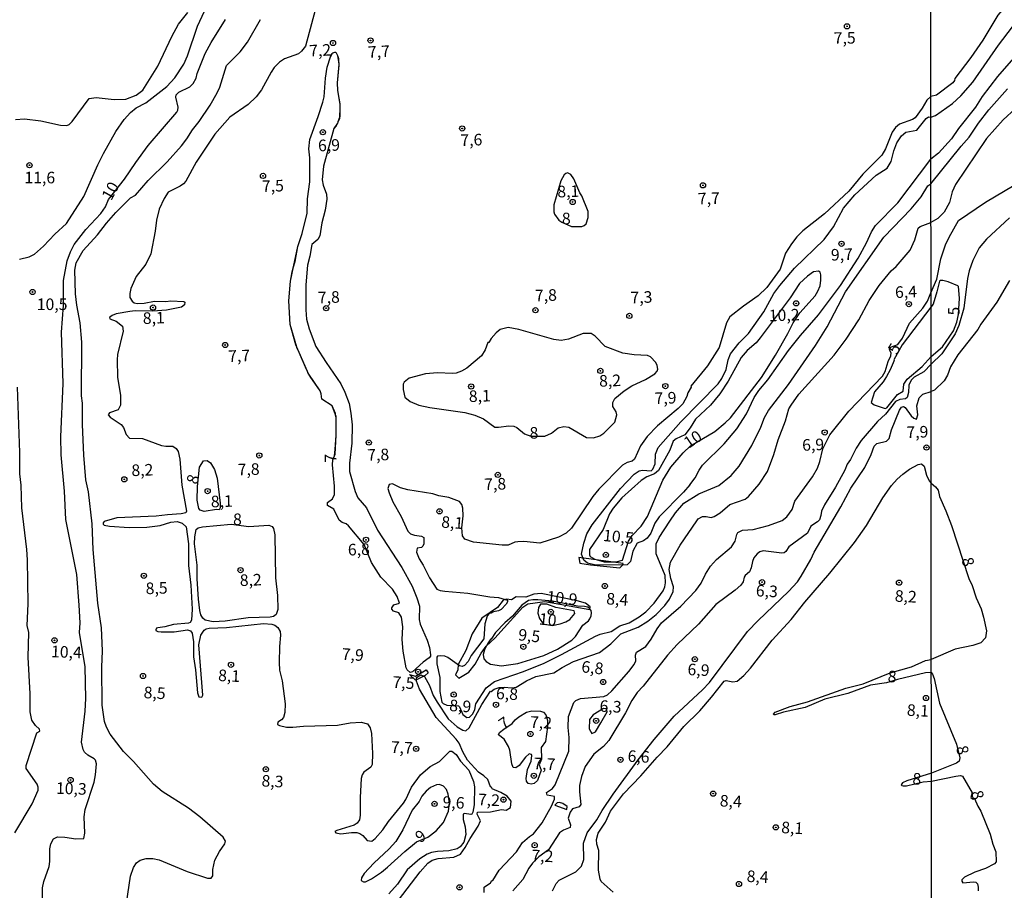
# Model space of a CAD drawing. Units: millimetres. Extents: x 190351 to 192767, y 1677063 to 1679841.
# Drawn here: x 191120 to 191332, y 1679007 to 1679195 of the extents above; entities that cross this region are included whole.
import ezdxf
from ezdxf.enums import TextEntityAlignment as Align

# ---------------------------------------------------------------- set-up
doc = ezdxf.new("R2010")
doc.units = ezdxf.units.MM
for name, color, linetype in [('IMAGEM', 7, 'Continuous'), ('V-ATERRO', 110, 'Continuous'), ('V-BARRANCO', 41, 'Continuous'), ('V-CURVA_DE_NIVEL', 130, 'Continuous'), ('V-CURVA_MESTRA', 1, 'Continuous'), ('V-PONTO_DE_APARELHO', 4, 'Continuous'), ('V-TEXTO_DE_ALTIMETRIA', 7, 'Continuous'), ('X-LIMITE_1000', 7, 'Continuous')]:
    doc.layers.add(name, color=color, linetype=linetype)
picture_1 = doc.add_image_def('image1.jpg', size_in_pixel=(4025, 4629))

# ---------------------------------------------------------------- blocks, each defined once
blk = doc.blocks.new('805')
at = {"color": 0, "linetype": 'ByBlock', "lineweight": -2}
for radius in [0.562, 0.0806]:
    blk.add_circle((0, 0), radius, dxfattribs=at)

msp = doc.modelspace()

# ---------------------------------------------------------------- linework, layer by layer
at = {"layer": 'V-ATERRO'}
msp.add_lwpolyline([(191205.68, 1679052.82), (191205.19, 1679052.58), (191203.92, 1679053.82), (191205.19, 1679053.46), (191207.52, 1679054.81), (191207.95, 1679054.17), (191207.28, 1679053.6)], close=True, dxfattribs=at)
msp.add_lwpolyline([(191235.25, 1679025.59), (191237.86, 1679024.65), (191237.93, 1679025.34), (191236.97, 1679025.96), (191236.28, 1679026.22), (191235.72, 1679026.1), (191235.25, 1679025.59)], dxfattribs=at)
at = {"layer": 'V-BARRANCO'}
for points in [[(191249.96, 1679077.78), (191240.42, 1679079.05), (191240.66, 1679077.87), (191242.96, 1679077.52), (191249.27, 1679076.85), (191249.86, 1679077.44)], [(191214.57, 1679053.06), (191216.72, 1679054.36), (191218.03, 1679056.04), (191219.37, 1679058.43), (191220.45, 1679059.95), (191222.28, 1679061.64), (191228.33, 1679068.35), (191229.44, 1679069.08), (191233.12, 1679069.55), (191242.77, 1679067.84), (191242.86, 1679068.42), (191241.9, 1679069.2), (191240.04, 1679069.76), (191232.31, 1679071.32), (191230.71, 1679071.14), (191229.03, 1679070.52), (191226.91, 1679070.56), (191225.88, 1679069.95), (191224.85, 1679070.12), (191224.1, 1679069.89), (191222.87, 1679068.29), (191219.5, 1679065.96), (191217.43, 1679062.63), (191216.03, 1679059.03), (191214.43, 1679056.01), (191214.31, 1679054.82), (191213.84, 1679053.74), (191214.57, 1679053.06)]]:
    msp.add_lwpolyline(points, close=True, dxfattribs=at)
at = {"layer": 'V-CURVA_DE_NIVEL'}
for points in [[(191334.75, 1679200.82), (191330.83, 1679196.17), (191327.56, 1679190.77), (191325.04, 1679187), (191321.56, 1679182.5), (191321.5, 1679182.09), (191321.1, 1679181.58), (191317.62, 1679178.91), (191316.38, 1679178.58)], [(191184.05, 1679199.11), (191181.44, 1679189.45), (191180.6, 1679188.36), (191179.92, 1679187.8), (191176.95, 1679186.77), (191175.86, 1679185.98), (191174.72, 1679184.83), (191174.06, 1679183.89), (191171.99, 1679180.04), (191170.79, 1679178.54), (191169.06, 1679176.91), (191165.1, 1679174.13), (191161.91, 1679170.46), (191157.85, 1679164.43), (191155.63, 1679160.33), (191155.14, 1679159.76), (191154.39, 1679159.25), (191151.8, 1679157.93), (191150.94, 1679156.6), (191149.92, 1679154.25), (191149.28, 1679151.9), (191149.06, 1679149.55)], [(191118.87, 1679173.67), (191120.8, 1679173.77), (191124.35, 1679173.37), (191128.58, 1679172.4), (191129.99, 1679172.36), (191130.44, 1679172.55), (191131.1, 1679173.2), (191134.76, 1679178.2), (191136.32, 1679178.39), (191140.17, 1679177.92), (191142.69, 1679178.03), (191144.96, 1679178.9), (191146.35, 1679180), (191149.62, 1679185.17), (191152.63, 1679191.59), (191154.07, 1679194.2), (191156.08, 1679196.72)], [(191119.77, 1679143.49), (191121.87, 1679144.01), (191122.96, 1679144.6), (191124.92, 1679146.32), (191127.36, 1679148.88), (191129.86, 1679151.19), (191133.63, 1679156.99), (191136.64, 1679163.87), (191137.9, 1679166.31), (191140.51, 1679171.02), (191142.31, 1679173.63), (191143.7, 1679175.14), (191144.96, 1679176.13), (191147.01, 1679177.23), (191151.55, 1679180.74), (191153.3, 1679182.65), (191155.18, 1679185.56), (191155.97, 1679187.35), (191158.15, 1679193.81), (191159.67, 1679197.06)], [(191138.52, 1679042.42), (191138.12, 1679043.66), (191137.56, 1679047.21), (191137.52, 1679055.42), (191137.65, 1679058.97), (191137.47, 1679063.89), (191136.66, 1679069.19), (191135.68, 1679080.78), (191135.42, 1679086.38), (191134.61, 1679093.25), (191134.05, 1679095.88), (191133.63, 1679101.18), (191133.33, 1679107.77), (191133.33, 1679112.39), (191133.16, 1679114.01), (191133.18, 1679125.56), (191132.81, 1679129.71), (191132.13, 1679133.55), (191131.87, 1679135.99), (191131.7, 1679141.12), (191131.98, 1679142.7), (191133.5, 1679145.33), (191136.6, 1679148.71), (191138.52, 1679151.26), (191140.53, 1679153.59), (191143.68, 1679156.73), (191144.75, 1679157.33), (191147.54, 1679160.5), (191151.63, 1679164.49), (191154.71, 1679167.98), (191155.89, 1679169.49), (191157.1, 1679171.4), (191158.54, 1679173.19), (191160.87, 1679176.7), (191162.41, 1679179.36), (191162.96, 1679180.64), (191164.44, 1679185.3), (191167.34, 1679188.25), (191168.95, 1679190.3), (191171.75, 1679195.26)], [(191316.38, 1679174.12), (191317.41, 1679174.52), (191321.08, 1679177.1), (191322.87, 1679178.72), (191325.43, 1679181.71), (191330.97, 1679189.69), (191334, 1679193.61)], [(191179.81, 1679146.21), (191180.71, 1679149.04), (191181.82, 1679153.44), (191181.91, 1679156.48), (191182.38, 1679160.2), (191182.38, 1679165.33), (191182.21, 1679167.3), (191182.36, 1679169.35), (191184.22, 1679174.27), (191185.2, 1679177.35), (191185.46, 1679178.5), (191185.8, 1679182.56), (191186.16, 1679184.92), (191186.82, 1679187.18)], [(191186.82, 1679187.18), (191187.21, 1679187.93), (191187.3, 1679187.97)], [(191186.82, 1679187.18), (191187.3, 1679187.97)], [(191187.3, 1679187.97), (191187.59, 1679188.09)], [(191187.3, 1679187.97), (191187.36, 1679188.06), (191187.59, 1679188.09)], [(191187.59, 1679188.09), (191187.81, 1679188.18), (191187.98, 1679188.14)], [(191187.59, 1679188.09), (191187.98, 1679188.14)], [(191187.98, 1679188.14), (191188.39, 1679187.48)], [(191188.39, 1679187.48), (191188.6, 1679186.12)], [(191188.39, 1679187.48), (191188.58, 1679186.8), (191188.6, 1679186.12)], [(191334.69, 1679187.46), (191330.76, 1679182.95), (191327.47, 1679178.6), (191325.98, 1679176.33), (191322.31, 1679171.73), (191320.82, 1679169.47), (191318.05, 1679166.39), (191316.39, 1679165.06)], [(191188.62, 1679185.53), (191188.32, 1679181.54)], [(191188.62, 1679185.53), (191188.62, 1679185.39), (191188.32, 1679181.54)], [(191188.6, 1679186.12), (191188.64, 1679185.86), (191188.62, 1679185.53)], [(191188.6, 1679186.12), (191188.62, 1679185.53)], [(191188.32, 1679181.54), (191188.37, 1679179.87)], [(191188.37, 1679179.87), (191188.86, 1679177.05), (191188.86, 1679176.91)], [(191188.37, 1679179.87), (191188.86, 1679176.91)], [(191316.38, 1679178.58), (191315.5, 1679177.83), (191314.52, 1679176.06), (191312.98, 1679174.01), (191312.43, 1679173.62), (191309.61, 1679172.62), (191308.73, 1679171.93), (191308, 1679170.87), (191306.57, 1679167.34), (191305.78, 1679165.95), (191301.69, 1679161.82), (191298.66, 1679158.14), (191293.4, 1679153.29), (191288.78, 1679149.59), (191287.5, 1679148.3), (191286.28, 1679146.77), (191285.03, 1679144.76), (191283.9, 1679141.36), (191280.97, 1679137.38), (191279.14, 1679135.56), (191275.97, 1679133.34), (191273.04, 1679131.01), (191272.27, 1679129.71), (191270.69, 1679124.42), (191268.17, 1679120.45), (191264.62, 1679116.06), (191264.66, 1679115.87), (191263.95, 1679114.61), (191263.76, 1679113.86), (191262.9, 1679112.23), (191261.88, 1679111.23), (191257.37, 1679107.53), (191255.18, 1679105.2), (191253.71, 1679103.19), (191252.47, 1679100.28), (191251.94, 1679099.87), (191250.89, 1679099.62), (191249.86, 1679099.02), (191244.77, 1679093.87), (191243.45, 1679092.24), (191238.83, 1679085.4), (191237.72, 1679084.31), (191236.05, 1679083.49), (191231.99, 1679082.17), (191228.57, 1679082.51), (191227.28, 1679082.47), (191226.64, 1679082.36), (191225.15, 1679081.74), (191223.86, 1679081.72), (191217.68, 1679082.42), (191215.86, 1679083.02), (191215.31, 1679083.73), (191215.18, 1679085.49), (191215.5, 1679088.05), (191215.39, 1679089.72), (191215.22, 1679090.51), (191214.65, 1679091.17), (191212.38, 1679092.05), (191210.26, 1679092.39), (191208.9, 1679092.84), (191203.55, 1679093.71), (191201.97, 1679094.14), (191200.26, 1679095), (191199.48, 1679094.83), (191199.23, 1679093.95), (191199.48, 1679093.01), (191200.32, 1679091.09), (191202.09, 1679087.97), (191203.55, 1679084.74), (191204.1, 1679084.2), (191204.96, 1679083.92), (191206.48, 1679083.71), (191207.01, 1679083.39), (191206.97, 1679082.06), (191206.78, 1679081.5), (191206.46, 1679081.27), (191205.54, 1679081.08), (191205.43, 1679080.23), (191206, 1679078.81), (191206.88, 1679077.4), (191208.23, 1679074.67), (191209.77, 1679072.27), (191210.48, 1679071.95), (191211.55, 1679071.78), (191216.46, 1679071.39), (191221.25, 1679070.58), (191223.09, 1679070.47), (191225.04, 1679069.9), (191225.06, 1679069.49), (191224.72, 1679068.98), (191223.69, 1679067.88), (191223.09, 1679067.56), (191222.02, 1679067.37), (191221.38, 1679067.01), (191221.27, 1679067.12)], [(191316.39, 1679159.74), (191322.91, 1679167.89), (191324.62, 1679169.81), (191326.64, 1679172.88), (191328.91, 1679175.74), (191332.94, 1679180.26)], [(191337.31, 1679178.47), (191331.95, 1679173.56), (191328.39, 1679169.55), (191321.67, 1679159.61), (191320.99, 1679158.01), (191320.39, 1679155.73), (191319.28, 1679153.64), (191317.92, 1679152.25), (191316.4, 1679151.41)], [(191188.86, 1679176.91), (191188.86, 1679176.24)], [(191188.86, 1679176.91), (191188.88, 1679176.79), (191188.86, 1679176.24)], [(191188.86, 1679176.24), (191188.86, 1679174.27), (191188.78, 1679174.04)], [(191188.86, 1679176.24), (191188.78, 1679174.04)], [(191264.37, 1679094.78), (191262.99, 1679093.18), (191257.79, 1679087.86), (191256.83, 1679086.51), (191255.98, 1679084.37), (191255.18, 1679083.24), (191254.37, 1679082.7), (191253.01, 1679082.17), (191252.1, 1679080.46), (191251.57, 1679078.22), (191250.83, 1679077.51), (191244.09, 1679077.46), (191242.31, 1679077.87), (191241.52, 1679078.51), (191241.03, 1679079.8), (191241.48, 1679082.21), (191242.16, 1679084.16), (191243.32, 1679086.17), (191249.45, 1679093.97), (191252.38, 1679097.1), (191253.48, 1679097.82), (191254.14, 1679097.95), (191256.02, 1679097.82), (191256.4, 1679098.14), (191256.88, 1679099.3), (191257, 1679101.39), (191257.54, 1679102.8), (191262.41, 1679108.34), (191270.47, 1679116.57), (191271.26, 1679117.73), (191272.21, 1679119.65), (191272.63, 1679121.75), (191273.17, 1679123.03), (191275.05, 1679125.39), (191277.02, 1679127.41), (191280.31, 1679132.14), (191282.52, 1679136.06), (191283.82, 1679137.79), (191286.96, 1679141.55), (191293.35, 1679147.71), (191295.36, 1679150.49), (191297.54, 1679154.51), (191299.96, 1679157.37), (191304.56, 1679161.63), (191306.93, 1679163.14), (191307.85, 1679164.56), (191308.38, 1679166.87), (191309.05, 1679168.57), (191310.07, 1679170.12), (191310.98, 1679170.91), (191313.33, 1679171.31), (191315.34, 1679173.84), (191315.89, 1679174.2), (191316.38, 1679174.12)], [(191188.34, 1679172.87), (191187.58, 1679171.7)], [(191188.34, 1679172.87), (191188.06, 1679172.3), (191187.58, 1679171.7)], [(191188.45, 1679173.1), (191188.41, 1679172.98), (191188.34, 1679172.87)], [(191188.45, 1679173.1), (191188.34, 1679172.87)], [(191188.78, 1679174.04), (191188.45, 1679173.1)], [(191188.78, 1679174.04), (191188.77, 1679173.75), (191188.45, 1679173.1)], [(191187.58, 1679171.7), (191185.31, 1679163.53), (191185.09, 1679160.6), (191185.27, 1679159.44), (191185.97, 1679157.55), (191186.08, 1679156.43), (191185.73, 1679154.08), (191184.99, 1679151.3), (191184.52, 1679148.52), (191184.13, 1679147.73), (191182.79, 1679146.68), (191182.38, 1679144.12), (191181.89, 1679142.19), (191181.52, 1679137.92), (191181.52, 1679132.53), (191181.69, 1679130.52), (191182.25, 1679128.47), (191183.72, 1679124.62), (191185.9, 1679121.15), (191189.05, 1679116.58), (191189.95, 1679114.78), (191190.85, 1679112.3), (191191.27, 1679110.25), (191191.53, 1679107.72), (191191.44, 1679103.75), (191190.93, 1679099.43), (191190.97, 1679097.67), (191192.15, 1679093.31), (191192.77, 1679091.99), (191194.65, 1679089.8), (191197, 1679084.97), (191202.24, 1679076.91), (191204.49, 1679072.91), (191205.51, 1679070.39), (191206.03, 1679068.59), (191205.98, 1679065.69), (191206.2, 1679064.72), (191207.72, 1679061.24), (191208.21, 1679059.66), (191208.44, 1679058.07), (191208.42, 1679057.79), (191208.14, 1679057.43), (191206.84, 1679056.49), (191204.52, 1679054.38), (191204.06, 1679054.28), (191203.42, 1679054.8), (191203.2, 1679055.29), (191202.54, 1679058.89), (191202.33, 1679061.37), (191202.46, 1679064.15), (191202.16, 1679066.22), (191201.6, 1679067.12), (191200.47, 1679067.5), (191200.06, 1679067.91), (191200.06, 1679068.25), (191200.55, 1679068.83)], [(191264.37, 1679094.78), (191265.56, 1679096.26), (191266.41, 1679097.97), (191267.14, 1679099), (191271.82, 1679103.64), (191274.49, 1679106.87), (191276.63, 1679110.08), (191278.26, 1679113.63), (191279.24, 1679115.17), (191281.23, 1679117.43), (191285.7, 1679123.76), (191288.24, 1679127.03), (191292.16, 1679131.45), (191296.86, 1679137.81), (191300.67, 1679143.69), (191302.53, 1679146.98), (191303.55, 1679149.42), (191304.45, 1679150.75), (191309.28, 1679155.64), (191316.39, 1679165.06)], [(191236.78, 1679151.49), (191238.86, 1679150.57), (191241.05, 1679150.55), (191241.61, 1679150.72), (191242.04, 1679151.09), (191242.42, 1679152.5), (191242.47, 1679153.76), (191241.05, 1679157.15), (191240.62, 1679157.84), (191239.34, 1679160.84), (191238.72, 1679161.74), (191238.02, 1679162.1), (191237.59, 1679161.99), (191237.25, 1679161.67), (191236.54, 1679160.37), (191235.04, 1679155.24), (191235.02, 1679153.7), (191235.15, 1679153.23), (191236.11, 1679151.94), (191236.78, 1679151.49)], [(191215.74, 1679055.74), (191215.27, 1679055.57), (191214.65, 1679055.7), (191212.19, 1679057.47), (191211.55, 1679057.77), (191210.48, 1679057.86), (191209.94, 1679057.77), (191209.79, 1679057.56), (191209.79, 1679056.15), (191210.41, 1679053.16), (191210.47, 1679050.12), (191210.9, 1679047.85), (191211.18, 1679047.53), (191211.97, 1679047.23), (191214.5, 1679047.04), (191214.71, 1679046.84), (191215.39, 1679045.18), (191216.25, 1679044.56), (191216.87, 1679044.64), (191217.55, 1679045.37), (191217.98, 1679046.27), (191218.22, 1679047.49), (191220.42, 1679050.92), (191222.23, 1679052.32), (191228.52, 1679054.5), (191232.95, 1679056.29), (191236.69, 1679058.13), (191244.01, 1679062.07), (191245.03, 1679062.5), (191247.38, 1679063.09), (191249.29, 1679064.33), (191251.32, 1679065), (191253.46, 1679066.28), (191254.87, 1679067.35), (191256.66, 1679069.19), (191258.59, 1679071.89), (191258.97, 1679072.74), (191259.1, 1679073.64), (191259.08, 1679075.22), (191257.15, 1679079.84), (191257.13, 1679082.06), (191257.75, 1679083.43), (191260.04, 1679086.94), (191261.3, 1679088.74), (191263.12, 1679090.81), (191266.35, 1679092.84), (191270.61, 1679094.61), (191273.3, 1679096.75), (191275.01, 1679098.83), (191277.79, 1679103.23), (191279.67, 1679107.25), (191280.46, 1679109.31), (191281.36, 1679110.85), (191285.65, 1679116.45), (191291.47, 1679124.83), (191293.99, 1679128.89), (191297.99, 1679136.46), (191306.27, 1679148.27), (191312.13, 1679154.34), (191314.27, 1679156.97), (191315.74, 1679159.32), (191316.39, 1679159.74)], [(191316.41, 1679136.22), (191317.69, 1679139.15), (191318.56, 1679143.57), (191319.56, 1679146.58), (191320.31, 1679148.26), (191322.33, 1679151.8), (191328.2, 1679155.79), (191334.37, 1679159.44)], [(191226.94, 1679051.12), (191229.16, 1679052.47), (191231.13, 1679053.41), (191235.02, 1679054.22), (191236.8, 1679055.35), (191239.3, 1679056.66), (191244.9, 1679058.56), (191247.36, 1679060.47), (191249.48, 1679062.58), (191253.2, 1679064.04), (191255.32, 1679065.36), (191257.09, 1679066.75), (191258.99, 1679068.74), (191260, 1679070.07), (191260.77, 1679071.72), (191260.83, 1679072.78), (191260.27, 1679074.52), (191259.95, 1679076.46), (191260.23, 1679078.06), (191262.26, 1679081.77), (191265.86, 1679087.03), (191266.2, 1679087.43), (191267.14, 1679087.9), (191267.87, 1679087.94), (191268.96, 1679087.73), (191269.66, 1679087.94), (191270.92, 1679088.75), (191273.04, 1679090.51), (191276.29, 1679091.7), (191277.06, 1679092.24), (191279.37, 1679094.89), (191281.17, 1679097.67), (191282.53, 1679101.31), (191283.41, 1679104.52), (191284.99, 1679108.58), (191285.76, 1679111.15), (191286.21, 1679112), (191287.92, 1679114.35), (191295.49, 1679122.77), (191298.14, 1679126.24), (191300.86, 1679130.37), (191303.06, 1679134.6), (191305.2, 1679137.79), (191307.79, 1679140.97), (191308.92, 1679141.93), (191311.93, 1679145.46), (191312.94, 1679147.67), (191313.67, 1679150.17), (191314.07, 1679150.51), (191316.4, 1679151.41)], [(191333.32, 1679152.4), (191328.41, 1679147.84), (191326.83, 1679145.96), (191325.43, 1679143.19), (191324.66, 1679140.97), (191324.28, 1679139.3), (191323.53, 1679132.9), (191322.44, 1679129.19), (191321.59, 1679127.4), (191318.77, 1679123.03), (191316.42, 1679120.84)], [(191149.06, 1679149.55), (191148.06, 1679144.67), (191147.03, 1679142.44), (191144.89, 1679139.71), (191143.8, 1679137.15)], [(191178.88, 1679141.85), (191179.21, 1679142.96), (191179.81, 1679146.21)], [(191178.88, 1679141.85), (191179.81, 1679146.21)], [(191178.23, 1679138.77), (191178.57, 1679140.78), (191178.88, 1679141.85)], [(191178.23, 1679138.77), (191178.88, 1679141.85)], [(191178.14, 1679129.41), (191177.89, 1679134.5), (191178.23, 1679138.77)], [(191333.34, 1679138.88), (191330.65, 1679134.18), (191327.13, 1679129.45), (191326.54, 1679128.32), (191322.23, 1679122.84), (191320.63, 1679120.23), (191319.97, 1679118.48), (191319.24, 1679117.25), (191317.15, 1679115.22), (191316.43, 1679114.9)], [(191143.8, 1679137.15), (191143.55, 1679136.08), (191143.59, 1679135.22), (191144.08, 1679134.39), (191144.49, 1679134.08), (191145.13, 1679133.91), (191146.67, 1679134), (191148.9, 1679134.43), (191151.33, 1679134.34), (191152.4, 1679134.51), (191155.23, 1679134.34), (191155.42, 1679134.19), (191155.37, 1679133.62), (191154.71, 1679133.14), (191151.5, 1679132.5), (191148.51, 1679132.27), (191144.7, 1679132.33), (191143.55, 1679132.2), (191140.6, 1679131.67), (191139.74, 1679131.33), (191139.14, 1679130.86), (191139.25, 1679130.62), (191140.6, 1679130.11), (191141.97, 1679129), (191142.09, 1679127.91), (191140.92, 1679122.91), (191140.79, 1679121.75), (191140.9, 1679118.03), (191141.56, 1679114.05), (191141.58, 1679111.96), (191141.05, 1679110.97), (191139.15, 1679110.29), (191138.91, 1679109.86), (191139.33, 1679109.35), (191141.67, 1679107.83), (191142.2, 1679107.13), (191142.78, 1679105.67), (191143.48, 1679104.83), (191146.31, 1679104.75), (191150.39, 1679103.25), (191151.29, 1679103.1), (191152.83, 1679103.15), (191153.58, 1679102.65), (191153.98, 1679101.95), (191154.37, 1679100.33), (191154.79, 1679094.68), (191155.82, 1679089.08), (191155.63, 1679088.75), (191154.63, 1679088.52), (191151.72, 1679088.33), (191149.24, 1679087.98), (191140.73, 1679087.64), (191138.03, 1679086.83), (191137.82, 1679086.58), (191137.82, 1679086.28), (191138.01, 1679086.08), (191139.15, 1679085.85), (191143.42, 1679085.59), (191147.23, 1679085.61), (191150.09, 1679085.97), (191152.38, 1679086.7), (191153.77, 1679086.85), (191154.84, 1679086.53), (191155.71, 1679085.68), (191156.25, 1679082.06), (191156.23, 1679077.36), (191156.72, 1679073.13), (191157.02, 1679067.91), (191156.89, 1679065.56), (191156.55, 1679065.04), (191156.25, 1679064.89), (191152.96, 1679064.61), (191151.12, 1679064.08), (191149.58, 1679063.91), (191149.28, 1679063.8), (191149.15, 1679063.5), (191149.19, 1679063.31), (191149.62, 1679063.09), (191150.31, 1679063.01), (191153.13, 1679063.03), (191155.99, 1679063.44), (191156.68, 1679063.24), (191157.02, 1679062.78), (191157.32, 1679060.9), (191157.32, 1679057.65), (191157.75, 1679054.82), (191158.13, 1679049.86), (191158.41, 1679049), (191159.07, 1679048.94), (191159.29, 1679049.39), (191158.43, 1679060.21), (191158.86, 1679062.31), (191159.6, 1679063.42), (191160.01, 1679063.7), (191160.66, 1679063.86)], [(191309.24, 1679125.06), (191310.27, 1679126.41), (191311.79, 1679129.66), (191314.63, 1679132.93), (191315.63, 1679134.41), (191316.41, 1679136.22)], [(191179.59, 1679124.47), (191178.14, 1679129.41)], [(191179.59, 1679124.47), (191179.36, 1679125), (191178.14, 1679129.41)], [(191230.04, 1679105.28), (191233.1, 1679105.3), (191234.51, 1679105.92), (191235.94, 1679107.08), (191237.16, 1679107.36), (191238.28, 1679107.19), (191242.12, 1679105), (191243.58, 1679104.92), (191244.95, 1679105.35), (191245.82, 1679105.91), (191248.18, 1679108.29), (191248.66, 1679109.85), (191248.49, 1679110.55), (191247.79, 1679111.66), (191247.77, 1679112.56), (191248.17, 1679113.41), (191250.18, 1679115.03), (191251.89, 1679116.12), (191254.83, 1679117.49), (191256.84, 1679118.71), (191257.34, 1679119.31), (191257.49, 1679119.74), (191257.35, 1679120.51), (191257.02, 1679121.15), (191255.91, 1679122.37), (191255.25, 1679122.71), (191252.39, 1679122.84), (191249.93, 1679123.18), (191246.1, 1679124.63), (191243.92, 1679126.9), (191243.1, 1679127.44), (191241.35, 1679127.41), (191238.19, 1679126.19), (191236.61, 1679125.92), (191235.07, 1679126.15), (191227.48, 1679128.31), (191225.19, 1679128.7), (191223.48, 1679128.27), (191222.58, 1679127.56), (191221.51, 1679126.39), (191220.98, 1679125.49), (191220.78, 1679125.47), (191220.2, 1679123.91), (191219.41, 1679122.63), (191216.25, 1679119.99), (191215.1, 1679119.29), (191213.94, 1679118.86), (191213.21, 1679118.77), (191209.92, 1679118.95), (191207.36, 1679118.71), (191203.85, 1679117.79), (191202.78, 1679116.94), (191202.52, 1679116.47), (191202.52, 1679115.34), (191202.86, 1679113.71), (191204.02, 1679112.74), (191205.9, 1679112), (191208.25, 1679111.46), (191215.82, 1679110.37), (191217.96, 1679109.82), (191219.84, 1679109.02), (191222.3, 1679107.23), (191223.09, 1679107.19), (191225.32, 1679107.53), (191226.39, 1679107.4), (191227.03, 1679107.14), (191228.74, 1679105.75), (191230.04, 1679105.28)], [(191180.07, 1679123.34), (191179.62, 1679124.36), (191179.59, 1679124.47)], [(191180.07, 1679123.34), (191179.59, 1679124.47)], [(191181.88, 1679119.25), (191180.07, 1679123.34)], [(191181.88, 1679119.25), (191181.65, 1679119.66), (191180.07, 1679123.34)], [(191306.53, 1679119.23), (191307.17, 1679121.37), (191307.77, 1679122.65), (191307.81, 1679123.25), (191307.44, 1679123.93), (191307.66, 1679124.47), (191309.24, 1679125.06)], [(191182.2, 1679118.69), (191181.99, 1679119.01), (191181.88, 1679119.25)], [(191182.2, 1679118.69), (191181.88, 1679119.25)], [(191220.03, 1679006.76), (191219.99, 1679007.93), (191221.34, 1679008.85), (191221.66, 1679009.32), (191221.89, 1679009.32), (191223.26, 1679011.55), (191226.96, 1679015.54), (191228.29, 1679017.58), (191229.78, 1679018.88), (191230.68, 1679019.45), (191232.54, 1679021.77), (191234.53, 1679025.38), (191235.15, 1679026.94), (191235.19, 1679027.5), (191233.57, 1679027.81), (191233.48, 1679028.37), (191234.75, 1679029.22), (191235.34, 1679030.02), (191238.27, 1679037.29), (191238.36, 1679040.24), (191238.1, 1679042.38), (191238.19, 1679044.73), (191239.34, 1679047.81), (191239.81, 1679048.23), (191240.8, 1679048.68), (191245.8, 1679049.07), (191246.61, 1679049.45), (191247.58, 1679050.33), (191251.21, 1679054.44), (191252.34, 1679055.98), (191252.73, 1679056.79), (191252.66, 1679058.03), (191252.88, 1679058.63), (191254.85, 1679059.89), (191256.02, 1679061.43), (191257.3, 1679063.7), (191258.28, 1679064.98), (191262.41, 1679068.61), (191265.7, 1679071.99), (191266.84, 1679073.57), (191267.74, 1679075.52), (191268.87, 1679077.19), (191270.13, 1679078.62), (191273.36, 1679081.36), (191274.13, 1679082.62), (191274.49, 1679084.07), (191274.77, 1679084.5), (191275.74, 1679084.95), (191278.05, 1679085.16), (191281.38, 1679085.97), (191284.27, 1679087.06), (191285.29, 1679087.88), (191286.43, 1679089.46), (191287.04, 1679091.26), (191290.83, 1679096.52), (191291.94, 1679098.38), (191292.46, 1679099.83), (191293.05, 1679102.55), (191294.55, 1679105.54), (191298.65, 1679110.67), (191305.95, 1679118.22), (191306.53, 1679119.23)], [(191316.42, 1679120.84), (191314.87, 1679119.18), (191312.77, 1679118), (191312.1, 1679117.39), (191311.61, 1679116.32), (191311.59, 1679114.69), (191311.27, 1679113.63), (191310.93, 1679113.34), (191309.69, 1679113.22), (191308.73, 1679112.77), (191306.59, 1679110.03), (191304.9, 1679108.45), (191301.35, 1679104.35), (191300.24, 1679102.72), (191299.02, 1679100.22), (191298.29, 1679099.25), (191297.8, 1679097.97), (191295.79, 1679094.25), (191293.4, 1679090.45), (191292.78, 1679089.12), (191292.67, 1679088.18), (191292.33, 1679087.24), (191291.95, 1679086.81), (191290.47, 1679085.83), (191289.76, 1679084.31), (191285.72, 1679081.36), (191285.08, 1679080.35), (191284.76, 1679080.11), (191284.25, 1679080.05), (191280.2, 1679080.5), (191279.46, 1679080.29), (191278.88, 1679079.84), (191278.21, 1679079.03), (191277.87, 1679078.22), (191277.62, 1679076.85), (191277.23, 1679076.01), (191276.33, 1679075.22), (191276.07, 1679074.81), (191275.86, 1679073.85), (191275.35, 1679073.12), (191274.15, 1679072.03), (191270.02, 1679068.94), (191266.24, 1679064.68), (191261.64, 1679060.31), (191259.57, 1679058.03), (191254.33, 1679051.33), (191253.05, 1679049.95), (191251.83, 1679048.23), (191250.5, 1679045.54), (191246.87, 1679039.6), (191245.73, 1679038.25), (191243.66, 1679036.64), (191241.82, 1679033.95), (191240.99, 1679031.83), (191240.58, 1679029.85), (191240.56, 1679028.48), (191240.88, 1679025.79), (191240.52, 1679025.25), (191239.09, 1679024.8), (191238.53, 1679024.14), (191238.1, 1679022.84), (191238.61, 1679021.34), (191238.55, 1679020.82), (191237.12, 1679020.2), (191236.28, 1679019.63), (191233.91, 1679015.96), (191231.77, 1679014.43), (191230.44, 1679013.13), (191229.63, 1679012.02), (191228.35, 1679009.54), (191226.21, 1679007.14)], [(191184.6, 1679115.08), (191182.2, 1679118.69)], [(191184.6, 1679115.08), (191182.63, 1679117.94), (191182.2, 1679118.69)], [(191118.78, 1679019.67), (191122.51, 1679025.91), (191123.75, 1679028.82), (191123.79, 1679029.51), (191123.6, 1679030.15), (191121.18, 1679033.53), (191121.18, 1679034.17), (191123.48, 1679041.22), (191124.17, 1679041.61), (191124.07, 1679042.06), (191123.19, 1679042.8), (191122.42, 1679043.96), (191122.08, 1679045.8), (191122.06, 1679049.65), (191121.61, 1679057.56), (191121.74, 1679062.86), (191121.44, 1679064.4), (191121.61, 1679069.11), (191121.48, 1679078.56), (191121.35, 1679080.82), (191120.24, 1679089.81), (191120.11, 1679094.68), (191119.81, 1679097.12), (191119.81, 1679101.78), (191119.3, 1679115.89)], [(191187.23, 1679111.83), (191185.01, 1679113.24), (191184.86, 1679114.4), (191184.6, 1679115.08)], [(191234.77, 1679007.14), (191235.54, 1679008.68), (191236.22, 1679009.43), (191239.75, 1679011.25), (191241.03, 1679012.48), (191241.48, 1679013.9), (191241.46, 1679017.4), (191242.23, 1679019.65), (191244.34, 1679022.45), (191245.5, 1679024.5), (191247.87, 1679028.01), (191253.26, 1679035.41), (191256.68, 1679039.77), (191261.02, 1679044.82), (191267.14, 1679050.5), (191268.64, 1679052.1), (191276.82, 1679063.08), (191279.11, 1679065.45), (191285.7, 1679071.71), (191287.58, 1679073.83), (191288.42, 1679075.05), (191290.45, 1679078.62), (191291.19, 1679080.25), (191296.95, 1679090), (191299.1, 1679094.02), (191302.12, 1679098.53), (191303.49, 1679101.31), (191304.15, 1679103.15), (191304.71, 1679103.7), (191306.78, 1679104.23), (191307.38, 1679104.77), (191307.89, 1679106.63), (191309.65, 1679110.89), (191310.07, 1679111.57), (191310.48, 1679111.68), (191310.85, 1679111.46), (191312.13, 1679109.65), (191312.7, 1679109.16), (191313.29, 1679108.98), (191313.54, 1679109.91), (191313.33, 1679111.83), (191313.84, 1679113.54), (191314.65, 1679114.37), (191316.43, 1679114.9)], [(191187.96, 1679109.88), (191187.91, 1679110.16), (191187.23, 1679111.83)], [(191187.96, 1679109.88), (191187.23, 1679111.83)], [(191188.07, 1679109.22), (191187.96, 1679109.88)], [(191188.07, 1679109.22), (191188.07, 1679109.58), (191187.96, 1679109.88)], [(191188.11, 1679105.5), (191188.11, 1679109.01), (191188.07, 1679109.22)], [(191188.11, 1679105.5), (191188.07, 1679109.22)], [(191187.74, 1679101), (191187.85, 1679102.38), (191188.11, 1679105.5)], [(191187.74, 1679101), (191187.89, 1679101.36), (191188.11, 1679105.5)], [(191158.13, 1679094.39), (191158.56, 1679098.57), (191159.48, 1679099.92), (191160.27, 1679100.02), (191160.95, 1679099.53), (191161.79, 1679098.1), (191162.38, 1679096.18), (191163.05, 1679090.83), (191163.07, 1679089.78), (191162.86, 1679089.4), (191162.28, 1679089.44), (191159.59, 1679089.01), (191158.73, 1679089.29), (191158.47, 1679089.68), (191158.09, 1679091.47), (191158.13, 1679094.39)], [(191195.7, 1679078), (191194.1, 1679081.91), (191190.76, 1679085.91), (191190.25, 1679086.36), (191189.39, 1679086.66), (191188.75, 1679087.17), (191187.6, 1679089.55), (191186.18, 1679090.34), (191186.18, 1679090.94), (191187.27, 1679091.77), (191187.68, 1679092.67), (191187.68, 1679094.47), (191187.25, 1679099.09), (191187.38, 1679100.15), (191187.74, 1679101)], [(191247.85, 1679006.8), (191245.28, 1679009.13), (191245.01, 1679009.66), (191244.64, 1679011.55), (191244.77, 1679015.86), (191244.28, 1679017.23), (191244.22, 1679018.17), (191244.6, 1679019.59), (191246.18, 1679021.94), (191247.25, 1679024.29), (191250.1, 1679028.05), (191253.84, 1679031.96), (191257.32, 1679036.01), (191259.48, 1679038.23), (191263.07, 1679042.59), (191266.54, 1679045.99), (191269.06, 1679048.92), (191271.76, 1679052.39), (191272.19, 1679052.53), (191273.64, 1679052.27), (191274.56, 1679052.4), (191276.01, 1679053.6), (191277.45, 1679055.16), (191282.15, 1679061.24), (191286.21, 1679065.68), (191289.18, 1679069.45), (191294.57, 1679075.71), (191299.94, 1679082.32), (191302.46, 1679086), (191306.01, 1679091.99), (191307.87, 1679094.6), (191309.13, 1679096.01), (191310.33, 1679097.1), (191311.78, 1679098.12), (191313.63, 1679099.15), (191314.35, 1679099.28), (191314.95, 1679098.83), (191315.46, 1679096.86), (191316.02, 1679095.62), (191316.44, 1679095.14)], [(191316.44, 1679095.14), (191317.41, 1679094.36), (191317.96, 1679093.61), (191318.24, 1679092.25), (191319.61, 1679089.18), (191320.8, 1679086.02), (191324.55, 1679074.54), (191325.28, 1679073.01), (191326.13, 1679070.4), (191327.2, 1679068.02), (191327.77, 1679066.18), (191328.35, 1679063.28), (191328.2, 1679061.76), (191327.18, 1679060.67), (191325.43, 1679060.08), (191321.59, 1679059.29), (191316.47, 1679057.03)], [(191165.44, 1679086.28), (191169.21, 1679085.78), (191173.57, 1679086.06), (191174.3, 1679085.76), (191174.55, 1679085.34), (191174.81, 1679083.99), (191174.98, 1679074.67), (191175.41, 1679070.9), (191175.51, 1679067.87), (191175.15, 1679066.8), (191174.55, 1679066.32), (191173.87, 1679066.17), (191169.12, 1679066.05), (191164.16, 1679065.36), (191161.55, 1679065.23), (191159.8, 1679065.57), (191159.31, 1679065.98), (191158.9, 1679066.71), (191158.64, 1679067.61), (191158.39, 1679070.09), (191158.09, 1679074.5), (191158.09, 1679077.45), (191157.53, 1679082.06), (191157.55, 1679083.56), (191157.87, 1679085.1), (191158.3, 1679085.46), (191159.25, 1679085.72), (191165.44, 1679086.28)], [(191200.55, 1679068.83), (191201.71, 1679069.21), (191201.24, 1679070.69), (191200.21, 1679072.25), (191197.73, 1679074.86), (191195.7, 1679078)], [(191232.89, 1679057.96), (191235.86, 1679059.31), (191238.92, 1679061.21), (191239.7, 1679062.05), (191241.31, 1679064.49), (191242.51, 1679065.38), (191242.83, 1679065.86), (191243.1, 1679066.5), (191243.15, 1679067.14), (191243.06, 1679067.61), (191242.74, 1679068.08), (191242.34, 1679068.35), (191241.65, 1679068.51), (191240.11, 1679068.61), (191234.77, 1679069.64), (191231.6, 1679069.96), (191230.49, 1679069.96), (191229.59, 1679069.77), (191228.14, 1679068.78), (191226.13, 1679066.43), (191224.5, 1679065), (191222.45, 1679062.88), (191221.53, 1679061.47), (191221.42, 1679061.51), (191220.7, 1679060.47), (191220.05, 1679059.12), (191219.8, 1679058.15), (191219.9, 1679057.21), (191220.42, 1679056.66), (191221.34, 1679056.08), (191223.73, 1679055.7), (191227.24, 1679056.21), (191232.89, 1679057.96)], [(191221.27, 1679067.12), (191220.67, 1679066.39), (191220.14, 1679064.75), (191219.93, 1679061.51), (191217.23, 1679057.95), (191216.55, 1679056.62), (191215.74, 1679055.74)], [(191160.66, 1679063.86), (191164.42, 1679063.95), (191172.37, 1679064.81), (191174.21, 1679064.68), (191174.85, 1679064.46), (191175.52, 1679063.99), (191175.96, 1679063.08)], [(191175.96, 1679063.08), (191176.09, 1679062.35), (191175.84, 1679059.87), (191175.75, 1679056.41), (191175.88, 1679054.78), (191176.41, 1679052.43), (191177.05, 1679047.47), (191176.97, 1679045.59), (191176.71, 1679044.56), (191176.3, 1679044.02), (191175.51, 1679043.55), (191175.39, 1679043.06), (191175.84, 1679042.82), (191177.33, 1679042.48), (191178.7, 1679042.42), (191181.06, 1679042.7), (191188.33, 1679042.91), (191191.11, 1679043.38), (191193.5, 1679043.57), (191194.83, 1679043.21), (191195.4, 1679042.34), (191195.68, 1679041.07), (191195.91, 1679036.78), (191195.85, 1679034.42), (191195.59, 1679033.8), (191194.05, 1679032.71), (191193.71, 1679032.2), (191193.45, 1679031.35), (191193.24, 1679027.24), (191193.24, 1679023.48), (191193.09, 1679022.45), (191192.64, 1679021.74), (191191.96, 1679021.29), (191188.24, 1679020.12), (191187.81, 1679019.9), (191188, 1679019.63), (191189.05, 1679019.41), (191191.4, 1679019.75), (191192.56, 1679019.69), (191193.2, 1679019.5), (191193.84, 1679019.05), (191194.74, 1679017.98), (191195.79, 1679017.87), (191196.49, 1679018.41), (191198.12, 1679020.27), (191199.38, 1679022.11), (191202.63, 1679026.06), (191203.12, 1679026.81), (191204.32, 1679029.51), (191206.3, 1679032.2), (191208.38, 1679033.93), (191210.35, 1679035.04), (191212.59, 1679037.24), (191213.04, 1679037.31), (191213.96, 1679036.58), (191214.92, 1679035.13), (191216.72, 1679033.18), (191217.72, 1679030.75), (191217.94, 1679029.55), (191217.87, 1679025.66), (191217.59, 1679024.12), (191217.34, 1679023.67), (191217.11, 1679023.58), (191215.78, 1679023.84), (191215.5, 1679023.71), (191215.48, 1679022.54), (191215.88, 1679020.91), (191216.03, 1679019.29), (191215.65, 1679017.66), (191214.8, 1679016.63), (191214.2, 1679016.22), (191212.36, 1679015.73), (191209.92, 1679015.61), (191208.64, 1679015.37), (191207.74, 1679015.07), (191206.12, 1679014.04), (191203.4, 1679011.65), (191201.3, 1679008.59), (191199.46, 1679006.48)], [(191316.48, 1679054.24), (191315.25, 1679054.2), (191309.18, 1679052.73), (191306.78, 1679052), (191303.38, 1679051.55), (191298.49, 1679049.75), (191293.53, 1679048.47), (191289.29, 1679046.72), (191284.59, 1679045.71), (191282.79, 1679045.13), (191282.47, 1679045.11), (191282.43, 1679045.24), (191282.79, 1679045.67), (191286.04, 1679046.93), (191289.76, 1679047.89), (191298.06, 1679050.88), (191301.78, 1679051.8), (191307.6, 1679054.2), (191312.17, 1679055.48), (191315.23, 1679056.83), (191316.47, 1679057.03)], [(191201.54, 1679005.13), (191206.2, 1679011.25), (191207.86, 1679013.1), (191208.81, 1679013.74), (191210.09, 1679014.09), (191213.43, 1679014.38), (191214.9, 1679015.07), (191215.91, 1679016.46), (191216.97, 1679018.43), (191218.73, 1679021.08), (191219.18, 1679022.25), (191218.47, 1679023.67), (191218.6, 1679024.14), (191221.34, 1679024.2), (191223.73, 1679024.67), (191224.76, 1679024.56), (191225.72, 1679025.12), (191225.83, 1679026.47), (191224.98, 1679027.59), (191223.63, 1679028.37), (191221.74, 1679029.16), (191221.66, 1679029.46), (191221.4, 1679029.54), (191220.78, 1679031.15), (191219.91, 1679031.98), (191218.75, 1679032.77), (191216.44, 1679035.3), (191215.41, 1679037.16), (191214.62, 1679039), (191214, 1679039.86), (191209.62, 1679044.54), (191206.03, 1679050.63), (191205.39, 1679052.39), (191205.39, 1679053.18), (191206.35, 1679053.73), (191207.12, 1679053.41), (191208.23, 1679051.47), (191209.02, 1679049.31), (191209.83, 1679047.85), (191212.27, 1679044.22), (191214.18, 1679042.52), (191215.4, 1679041.8), (191216.06, 1679041.63), (191216.76, 1679042.34), (191219.5, 1679047.34), (191221.36, 1679050.22)], [(191316.48, 1679054.24), (191316.75, 1679053.9), (191317.07, 1679052.96), (191318.24, 1679047.62), (191321.93, 1679038.75), (191322.61, 1679035.81), (191322.48, 1679035.12), (191321.93, 1679034.65), (191316.49, 1679032.56)], [(191221.36, 1679050.22), (191221.49, 1679050.16), (191222.19, 1679050.67), (191223.26, 1679050.99), (191224.29, 1679051.08), (191226, 1679050.95), (191226.94, 1679051.12)], [(191224.23, 1679042.04), (191226.04, 1679043.25), (191226.7, 1679044.02), (191227.52, 1679044.66), (191229.12, 1679045.69), (191230.32, 1679045.95), (191232.16, 1679045.93), (191232.8, 1679045.73), (191233.31, 1679045.11), (191233.65, 1679043.92), (191233.66, 1679042.53), (191233.25, 1679039.39), (191232.31, 1679038.1), (191232.41, 1679035.58), (191231.9, 1679034.34), (191232.27, 1679033.2), (191231.5, 1679030.94), (191230.77, 1679030.27), (191230.15, 1679030.12), (191229.49, 1679030.27), (191229.16, 1679030.79), (191229.05, 1679031.37), (191229.38, 1679033.31), (191230.15, 1679035.15), (191230.32, 1679036.37), (191230.21, 1679036.56), (191229.74, 1679036.67), (191228.95, 1679035.98), (191227.56, 1679034.17), (191226.81, 1679033.71), (191226.28, 1679033.76), (191225.98, 1679034.55), (191225.57, 1679037.46), (191225.27, 1679038.27), (191224.35, 1679039.86), (191223.07, 1679040.79), (191223.33, 1679041.31), (191224.23, 1679042.04)], [(191245.19, 1679043.36), (191246.57, 1679045.76), (191246.38, 1679046.4), (191245.74, 1679046.46), (191243.49, 1679045.13), (191242.7, 1679044.13), (191242.68, 1679042.08), (191243.23, 1679041.11), (191244.02, 1679041.46), (191245.19, 1679043.36)], [(191150.52, 1679028.58), (191148.66, 1679030.17), (191144.38, 1679035.06), (191142.22, 1679037.2), (191139.29, 1679040.92), (191138.52, 1679042.42)], [(191316.49, 1679032.56), (191311.19, 1679030.85), (191310.29, 1679030.42), (191309.99, 1679030.02), (191310.1, 1679029.84), (191310.42, 1679029.78), (191311.15, 1679029.82), (191314.72, 1679030.64), (191316.49, 1679030.78)], [(191316.49, 1679030.78), (191321.8, 1679031.9), (191322.78, 1679032.03), (191323.21, 1679031.86), (191325.3, 1679028.25), (191324.98, 1679027.27), (191325.52, 1679026.89), (191325.77, 1679027.06), (191326.49, 1679025.37), (191327.13, 1679024.33), (191329.18, 1679019.38), (191329.72, 1679017.2), (191330.38, 1679015.56), (191330.5, 1679013.41), (191330.14, 1679012.92), (191328.16, 1679011.95), (191325.9, 1679011.17), (191323.64, 1679010.08), (191323.06, 1679009.52), (191323.04, 1679009.2), (191323.29, 1679008.82), (191325.6, 1679009.08), (191326.09, 1679009.01), (191326.45, 1679008.67), (191326.58, 1679007.9), (191326.58, 1679007.14)], [(191205.39, 1679017.71), (191207.85, 1679018.68), (191209.66, 1679020.05), (191211.2, 1679021.89), (191212.31, 1679024.33), (191212.53, 1679026.13), (191212.27, 1679028.01), (191211.89, 1679029.01), (191211.2, 1679029.74), (191210.39, 1679030.1), (191209.71, 1679030.04), (191208.42, 1679029.42), (191207.46, 1679028.61), (191206.58, 1679027.56), (191205.96, 1679026.4), (191204.47, 1679024.52), (191202.44, 1679020.27), (191200.92, 1679017.75), (191199.5, 1679016.16), (191196.23, 1679013.08), (191194.12, 1679010.86), (191193.52, 1679009.92), (191193.5, 1679009.34), (191193.97, 1679009.04), (191194.42, 1679009.06), (191195.68, 1679009.72), (191197.82, 1679011.16), (191199.18, 1679012.2), (191202.89, 1679015.65), (191205.39, 1679017.71)], [(191142.82, 1679004.45), (191143.68, 1679010.31), (191144.32, 1679012.19), (191144.98, 1679013.17), (191145.81, 1679013.74), (191147.1, 1679014.13), (191148.55, 1679014.13), (191149.92, 1679013.79), (191155.91, 1679011.31), (191160.31, 1679009.85), (191161.13, 1679009.87), (191161.47, 1679010.39), (191161.47, 1679011.72), (191161.91, 1679013.73), (191162.92, 1679015.61), (191164.07, 1679017.28), (191164.2, 1679017.83), (191163.73, 1679018.73), (191158.69, 1679023.13), (191156.23, 1679024.97), (191150.52, 1679028.58)]]:
    msp.add_lwpolyline(points, dxfattribs=at)
at = {"layer": 'V-CURVA_MESTRA'}
for points in [[(191124.6, 1678998.93), (191124.71, 1679007.78), (191125.01, 1679009.15), (191126.17, 1679012.36), (191126.33, 1679013.43), (191126.29, 1679016.16), (191126.51, 1679017.27), (191127.06, 1679018.36), (191127.94, 1679018.75), (191129.52, 1679018.71), (191131.92, 1679018.34), (191133.62, 1679018.43), (191133.84, 1679019.54), (191133.73, 1679023.13), (191133.91, 1679024.67), (191135.83, 1679030.58), (191136.17, 1679032.16), (191136.39, 1679034.51), (191136.13, 1679035.36), (191135.89, 1679035.64), (191134.53, 1679036.41), (191133.8, 1679037.09), (191133.46, 1679037.65), (191133.13, 1679039.21), (191133.91, 1679045.89), (191134.07, 1679048.67), (191133.9, 1679055.51), (191132.69, 1679062.92), (191132.81, 1679065), (191132.66, 1679068.76), (191132.11, 1679075.44), (191129.76, 1679087.32), (191129.46, 1679093.4), (191128.77, 1679101.22), (191128.67, 1679105.16), (191129.14, 1679116.62), (191128.81, 1679127.7), (191129.24, 1679133.47), (191129.28, 1679138.9), (191130.01, 1679143.13), (191130.74, 1679145.1), (191131.57, 1679146.68), (191134.07, 1679149.91), (191137.33, 1679153.35), (191138.33, 1679154.79), (191138.97, 1679156.37), (191142.42, 1679160.73), (191144.85, 1679164.37), (191147.55, 1679168.02), (191153.68, 1679175.23), (191153.92, 1679175.68), (191154, 1679176.32), (191153.49, 1679178.46), (191153.56, 1679178.95), (191154.13, 1679179.55), (191156.49, 1679180.7), (191157.19, 1679181.43), (191157.85, 1679182.56), (191158.11, 1679183.59), (191159.84, 1679187.87), (191161.1, 1679190.26), (191164.23, 1679195.22)], [(191249.86, 1679078.51), (191251.15, 1679082.62), (191251.91, 1679083.82), (191253.91, 1679085.87), (191255.23, 1679087.9), (191258.54, 1679095.75), (191260.28, 1679098.59), (191262.93, 1679101.65), (191264.49, 1679103.17), (191269.79, 1679106.27), (191272.02, 1679108.13), (191273.15, 1679109.26), (191279.82, 1679117.96), (191282.86, 1679122.73), (191285.51, 1679127.44), (191286.64, 1679129.75), (191288.14, 1679131.89), (191291.41, 1679135.58), (191292.03, 1679136.55), (191292.48, 1679137.75), (191292.61, 1679138.94), (191292.61, 1679140.14), (191292.48, 1679140.69), (191292.16, 1679140.93), (191291.07, 1679140.72), (191289.76, 1679139.84), (191288.07, 1679138.21), (191286.04, 1679135.11), (191279.58, 1679126.5), (191278.68, 1679125.42), (191276.74, 1679123.8), (191275.46, 1679122.24), (191272.68, 1679117.13), (191270.88, 1679114.39), (191268.83, 1679112), (191265.62, 1679108.96), (191264.45, 1679107.04), (191263.33, 1679105.6), (191261.41, 1679104.67), (191260.77, 1679104.17), (191260.06, 1679102.25), (191257.62, 1679097.87), (191256.73, 1679097.18), (191255.08, 1679096.48), (191253.86, 1679095.73), (191249.69, 1679091.99), (191247.87, 1679089.72), (191247.06, 1679088.48), (191245.65, 1679085.14), (191242.72, 1679080.78), (191242.7, 1679079.64), (191242.87, 1679079.28), (191243.88, 1679078.7), (191245.93, 1679078.15), (191248.45, 1679078.13), (191249.86, 1679078.51)], [(191316.42, 1679122.44), (191318.9, 1679124.56), (191321.27, 1679128.04), (191321.97, 1679129.92), (191322.36, 1679131.56), (191322.55, 1679135.04), (191322.31, 1679137.57), (191322.18, 1679137.73), (191320.09, 1679138.6), (191318.99, 1679138.9), (191318.45, 1679138.88), (191318.22, 1679138.72), (191317.69, 1679136.4), (191316.85, 1679133.8), (191316.41, 1679133.12)], [(191316.41, 1679133.11), (191310.22, 1679125.02), (191308.38, 1679121.76), (191308.45, 1679121.64), (191307.62, 1679119.61), (191306.81, 1679118.16), (191306.08, 1679117.02), (191304.21, 1679114.84), (191303.51, 1679112.58), (191304.13, 1679112.04), (191306.49, 1679111.23), (191306.85, 1679111.36), (191309.16, 1679114.26), (191310.42, 1679115.01), (191310.57, 1679116.53), (191311.27, 1679117.56), (191314.52, 1679120.3), (191316.42, 1679122.44)], [(191316.41, 1679133.12), (191316.41, 1679133.11)], [(191232.74, 1679064.77), (191234.69, 1679064.37), (191236.39, 1679064.75), (191237.59, 1679065.23), (191238.47, 1679065.69), (191239.58, 1679067.01), (191239.45, 1679067.58), (191235.5, 1679068.27), (191233.51, 1679068.98), (191232.16, 1679068.98), (191231.71, 1679068.29), (191231.62, 1679067.1), (191231.97, 1679065.9), (191232.74, 1679064.77)]]:
    msp.add_lwpolyline(points, dxfattribs=at)
at = {"layer": 'X-LIMITE_1000'}
msp.add_line((191318.04, 1677063.45), (191315.86, 1679834.83), dxfattribs=at)

# ---------------------------------------------------------------- block references
at = {"layer": 'V-PONTO_DE_APARELHO'}
for p, rotation in [((191298.29, 1679193.75), 1.016065367679772), ((191195.5, 1679190.71), 1.016065367679772), ((191187.39, 1679190.14), 1.016065367679772), ((191121.91, 1679163.76), 4.69161433360344), ((191122.58, 1679136.4), 4.69161433360344), ((191171.49, 1679101.11), 4.69161433360344), ((191142.36, 1679095.95), 4.69161433360344), ((191160.34, 1679093.41), 4.69161433360344), ((191167.44, 1679076.37), 4.69161433360344), ((191146.58, 1679075.14), 4.69161433360344), ((191127.32, 1679061.2), 4.69161433360344), ((191165.38, 1679055.92), 1.016065367679772), ((191146.4, 1679053.5), 4.69161433360344), ((191172.9, 1679033.38), 1.016065367679772), ((191130.78, 1679031.05), 4.69161433360344)]:
    msp.add_blockref('805', p, dxfattribs=dict(at, rotation=rotation))
at = {"layer": 'V-PONTO_DE_APARELHO', "xscale": 0.9999983012676241, "yscale": 0.999998301267624, "zscale": 0.999998301267624, "rotation": 1.570796326794897}
for p in [(191215.27, 1679171.71), (191185.21, 1679170.89), (191172.29, 1679161.47), (191267.21, 1679159.43), (191239.1, 1679155.82), (191297.11, 1679146.81), (191287.32, 1679133.94), (191311.63, 1679133.78), (191148.57, 1679133.05), (191231.06, 1679132.47), (191251.33, 1679131.24), (191245.08, 1679119.36), (191217.22, 1679116), (191259.1, 1679116.08), (191293.48, 1679106.09), (191315.44, 1679102.81), (191222.97, 1679096.92), (191210.39, 1679089.05), (191194.52, 1679082.91), (191246.27, 1679079.65), (191279.96, 1679073.75), (191246.02, 1679072.93), (191309.52, 1679073.66), (191234.37, 1679067.34), (191228.46, 1679059.82), (191265.44, 1679057.12), (191205.75, 1679054.41), (191245.68, 1679052.2), (191213.43, 1679049.5), (191315.33, 1679048.76), (191222.55, 1679047.29), (191244.16, 1679043.84), (191229.98, 1679040.98), (191205.32, 1679037.78), (191249.4, 1679035.41), (191230.74, 1679031.97), (191269.41, 1679028.11), (191209.3, 1679025.9), (191224.16, 1679026.8), (191282.92, 1679020.82), (191230.9, 1679016.97), (191214.7, 1679007.88), (191274.98, 1679008.61)]:
    msp.add_blockref('805', p, dxfattribs=at)
at = {"layer": 'V-PONTO_DE_APARELHO', "xscale": 0.999998301267624, "yscale": 0.999998301267624, "zscale": 0.999998301267624}
for p in [(191185.91, 1679132.9), (191164.13, 1679124.95), (191195.12, 1679103.9)]:
    msp.add_blockref('805', p, dxfattribs=at)

# ---------------------------------------------------------------- texts
at = {"layer": 'V-TEXTO_DE_ALTIMETRIA'}
for s, rotation, p in [('7,5', 1, (191295.46, 1679189.18)), ('7,2', 3, (191182.36, 1679186.43)), ('7,7', 3, (191195.04, 1679186.14)), ('7,6', 2, (191214.94, 1679167.13)), ('6,9', 2, (191184.23, 1679165.98)), ('10', 61, (191140.21, 1679155.59)), ('7,5', 2, (191172.13, 1679157.19)), ('8,1', 2, (191235.86, 1679156.02)), ('7,7', 2, (191266.18, 1679154.49)), ('8', 2, (191236.85, 1679150.21)), ('9,7', 2, (191294.88, 1679142.38)), ('7,8', 2, (191184.19, 1679133.16)), ('7,8', 2, (191231.03, 1679133.59)), ('7,3', 2, (191251.64, 1679133.16)), ('6,4', 2, (191308.72, 1679134.31)), ('8,1', 2, (191146.42, 1679128.7)), ('10,2', 2, (191281.48, 1679129.27)), ('5', 87, (191323.32, 1679131.22)), ('5', 58, (191309.69, 1679122.29)), ('7,7', 2, (191164.84, 1679120.51)), ('8,2', 2, (191244.87, 1679115.16)), ('8,1', 2, (191216.76, 1679111.85)), ('7,9', 2, (191256.83, 1679111.41)), ('8', 2, (191229.87, 1679103.93)), ('10', 34, (191264.57, 1679101.89)), ('7,9', 2, (191311.17, 1679104.07)), ('6,9', 2, (191288.68, 1679101.33)), ('7,8', 2, (191194.85, 1679099.17)), ('7', 90, (191188.87, 1679099.56)), ('8,2', 2, (191143.97, 1679095.86)), ('7,8', 2, (191166.89, 1679096.01)), ('8', 72, (191158.79, 1679094.46)), ('7,8', 2, (191220.08, 1679092.84)), ('8,1', 2, (191161.1, 1679089.11)), ('8,1', 356, (191210.63, 1679084.77)), ('10,5', 354, (191245.48, 1679081.89)), ('6,8', 2, (191190.67, 1679078.72)), ('8', 286, (191322.19, 1679078.5)), ('8,2', 2, (191167.35, 1679072.13)), ('8,5', 2, (191147.04, 1679070.37)), ('6,3', 357, (191278.53, 1679069.94)), ('10,9', 354, (191233.31, 1679068.66)), ('8,4', 356, (191246.23, 1679068.21)), ('8,2', 357, (191308.51, 1679068.79)), ('10', 354, (191231.65, 1679063.86)), ('9,5', 354, (191227.18, 1679060.44)), ('10,4', 358, (191126.5, 1679056.78)), ('7,9', 356, (191189.16, 1679056.26)), ('6,8', 354, (191240.81, 1679053.54)), ('6,9', 357, (191263.79, 1679052.93)), ('8,1', 357, (191162.52, 1679051.66)), ('7,5', 356, (191200.11, 1679050.21)), ('8', 357, (191306.98, 1679051.41)), ('8,5', 357, (191146.45, 1679047.95)), ('6,8', 357, (191222.47, 1679047.76)), ('8,9', 356, (191212.36, 1679045.17)), ('6,3', 357, (191244.81, 1679045.03)), ('8,1', 357, (191311.11, 1679044.16)), ('7', 34, (191224.64, 1679041.11)), ('7,2', 357, (191229.82, 1679041.57)), ('7,7', 357, (191199.78, 1679036.17)), ('8', 286, (191321.01, 1679037.86)), ('6,6', 357, (191250.86, 1679034.22)), ('7,7', 357, (191230.54, 1679032.64)), ('8,3', 357, (191171.88, 1679028.89)), ('8', 357, (191312.32, 1679029.32)), ('10,3', 358, (191127.56, 1679027.3)), ('9,6', 357, (191210.94, 1679024.29)), ('7,2', 357, (191218.57, 1679024.86)), ('8,4', 357, (191270.75, 1679024.58)), ('8', 286, (191324.27, 1679028.18)), ('8,1', 357, (191284.01, 1679018.81)), ('9', 34, (191206.63, 1679016.72)), ('7,2', 357, (191230.11, 1679012.76)), ('8,4', 357, (191276.55, 1679008.28))]:
    msp.add_text(s, height=2.5, rotation=rotation, dxfattribs=at).set_placement(p, align=Align.BOTTOM_LEFT)
for s, p in [('11,6', (191120.82, 1679159.07)), ('10,5', (191123.48, 1679131.72)), ('8', (191165.83, 1679085.3))]:
    msp.add_text(s, height=2.5, dxfattribs=at).set_placement(p, align=Align.BOTTOM_LEFT)

# ---------------------------------------------------------------- referenced raster images: frames only (the image files are external)
at = {"layer": 'IMAGEM'}
image = msp.add_image(picture_1, insert=(190351.51, 1677062.71), size_in_units=(2415.54, 2778.02), dxfattribs=at)
image.dxf.flags = 7

doc.saveas('drawing.dxf')
